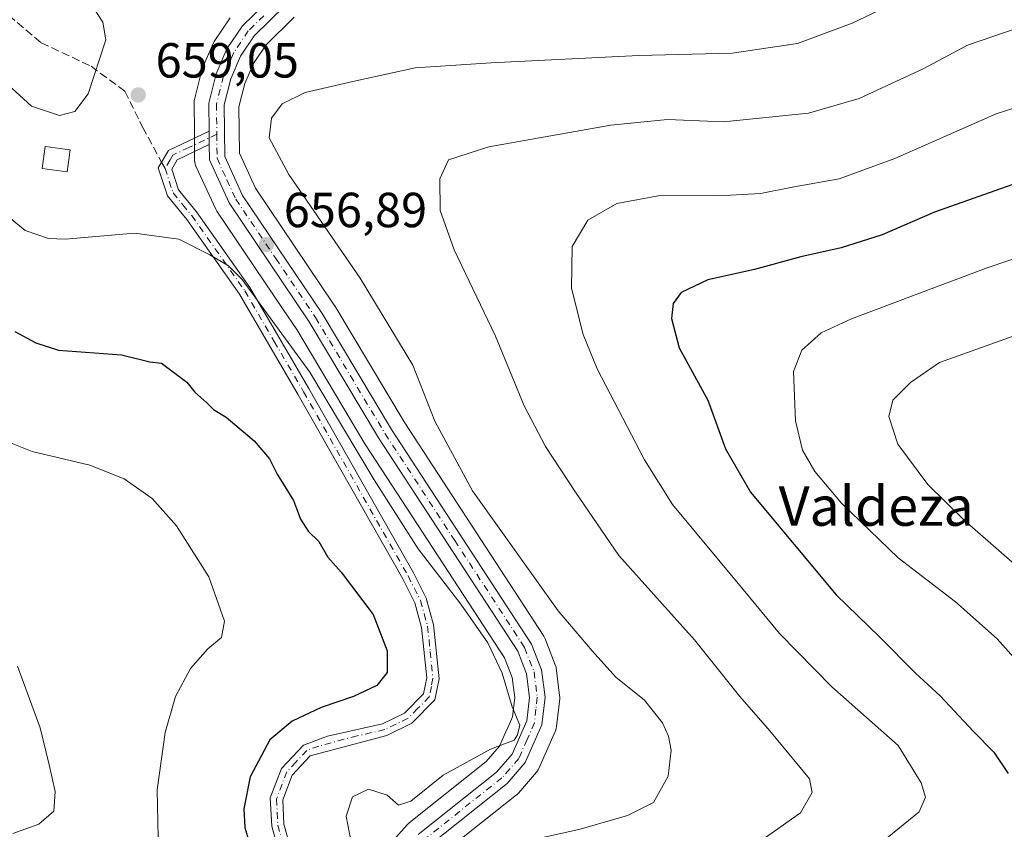
# Model space of a CAD drawing. Units: metres. Extents: x 591470 to 594893, y 4650405 to 4652734.
# Drawn here: x 593852 to 594052, y 4652278 to 4652443 of the extents above; entities that cross this region are included whole.
import ezdxf
from ezdxf.enums import TextEntityAlignment as Align

# ---------------------------------------------------------------- set-up
doc = ezdxf.new("R2010")
doc.units = ezdxf.units.M
doc.header["$MEASUREMENT"] = 0
doc.linetypes.add('DGN Style 3', pattern=[2.307223458686699, 1.648016756204785, -0.6592067024819142])
doc.linetypes.add('DGN Style 4', pattern=[2.6384748266838614, 1.318413404963828, -0.6592067024819142, 0.001648016756204785, -0.6592067024819142])
for name, color, linetype, lineweight in [('Arbolado forestal CxS', 92, 'Continuous', 0), ('Camino Cxs', 7, 'Continuous', 0), ('Camino eje', 30, 'DGN Style 4', 13), ('Carretera de calzada única Cxs', 7, 'Continuous', 13), ('Carretera de calzada única eje', 7, 'DGN Style 4', 0), ('Curva de nivel maestra', 30, 'Continuous', 30), ('Curva de nivel normal', 30, 'Continuous', 0), ('Edificación Cxs', 1, 'Continuous', 13), ('Núcleo urbano CxS', 7, 'Continuous', 0), ('Pastizal CxS', 92, 'Continuous', 0), ('Punto de cota en terreno', 7, 'Continuous', 0), ('Rótulo de punto de cota en terreno', 7, 'Continuous', 0), ('Senda', 7, 'DGN Style 3', 0), ('Senda no paivmentada conexión', 7, 'DGN Style 3', 0), ('Texto cartográfico', 7, 'Continuous', 0)]:
    doc.layers.add(name, color=color, linetype=linetype, lineweight=lineweight)
doc.styles.add('Style-Arial', font='txt')

# ---------------------------------------------------------------- blocks, each defined once
blk = doc.blocks.new('*U6')
at = {"layer": 'Arbolado forestal CxS', "color": 92, "linetype": 'Continuous', "lineweight": 0}
blk.add_polyline3d([(593937.5120000001, 4652272.604699999, 657.0546000000032), (593953.2562999995, 4652285.111099999, 656.4475999999995), (593953.3185999999, 4652285.161900001, 656.4468000000053), (593953.6535999998, 4652285.4911, 656.4382999999943), (593957.3509999998, 4652289.741599999, 656.340200000006), (593957.6681000004, 4652290.190199999, 656.3524999999936), (593957.8165999996, 4652290.482999999, 656.3543999999965), (593961.1964999996, 4652298.173000001, 656.3779000000068), (593961.3466999996, 4652298.5997, 656.400999999998), (593961.4313000003, 4652299.0441, 656.4195999999939), (593962.0613000002, 4652304.634099999, 656.6359999999986), (593962.0800999999, 4652304.970100001, 656.6472000000067), (593962.0554999998, 4652305.354699999, 656.6560000000027), (593961.3353000004, 4652310.924699999, 656.9470000000001), (593961.3146000003, 4652311.061100001, 656.9560999999958), (593961.1683, 4652311.595100001, 656.9845999999961), (593959.1276000004, 4652316.8639, 657.3050999999978), (593958.9282999998, 4652317.280099999, 657.2930999999953), (593958.8426999999, 4652317.4191, 657.2820999999967), (593930.4342999998, 4652360.970899999, 657.7501000000047), (593916.3141000001, 4652384.551300001, 657.7059000000008), (593916.2276999997, 4652384.686899999, 657.718200000003), (593900.1935000002, 4652408.4758, 657.9228000000003), (593896.9238999998, 4652415.571799999, 657.2428000000073), (593896.8335999995, 4652425.036900001, 656.9176000000007), (593898.0114000002, 4652429.7742, 656.6386000000057), (593899.7814999997, 4652433.8508, 656.5728999999993), (593902.2675000001, 4652437.531400001, 655.9826999999932), (593908.0921999998, 4652443.253799999, 655.4327000000048)], dxfattribs=at)
blk = doc.blocks.new('5PATER')
at = {"layer": 'Pastizal CxS', "linetype": 'Continuous', "lineweight": 0}
h = blk.add_hatch(color=51, dxfattribs=at)
edge = h.paths.add_edge_path()
edge.add_ellipse((0, 0), major_axis=(-0.1095731443231308, -0.1110710700762829), ratio=0.9994222409660322, start_angle=0, end_angle=360)

msp = doc.modelspace()

# ---------------------------------------------------------------- linework, layer by layer
at = {"layer": 'Arbolado forestal CxS', "color": 92, "linetype": 'Continuous', "lineweight": 0}
for points in [[(593895.0504999999, 4652443.144099999, 655.3463000000047), (593891.9105000002, 4652438.474300001, 656.4450999999972), (593891.8021, 4652438.3003, 656.5046000000002), (593891.6489000004, 4652437.996300001, 656.5997000000061), (593889.4489000002, 4652432.9363, 657.9357000000019), (593889.3812999995, 4652432.7663, 657.9805999999953), (593889.2890999997, 4652432.465700001, 658.046100000007), (593887.7992000004, 4652426.485500001, 658.3533000000025), (593887.7556999996, 4652426.281099999, 658.3488000000071), (593887.7100999998, 4652425.746900001, 658.3154999999971), (593887.7603000002, 4652420.070499999, 657.7526000000071), (593887.7903000005, 4652417.309699999, 657.4619999999995), (593887.8202999998, 4652414.181299999, 657.293399999995), (593887.8472999996, 4652413.8453, 657.2744999999995), (593887.8539000005, 4652413.761499999, 657.2697999999946), (593887.9458999997, 4652413.350500001, 657.2453999999998), (593888.0944999997, 4652412.956499999, 657.2216000000044), (593892.1146999998, 4652404.216499999, 656.7719999999972), (593892.2421000004, 4652403.970100001, 656.755999999994), (593892.3525, 4652403.7937, 656.745299999995), (593905.8170999996, 4652383.8157, 656.0335999999952), (593908.5774999997, 4652379.720100001, 655.7520999999979), (593922.6661, 4652356.189099999, 655.7710999999981), (593922.7275, 4652356.091499999, 655.7624999999971), (593950.8569, 4652312.9627, 655.1656999999977), (593952.3914999999, 4652309.0145, 655.1634999999952), (593952.9184999998, 4652304.915100001, 654.8337999999932), (593952.4796000002, 4652300.9889, 654.4576999999991), (593951.8459000001, 4652299.547700001, 654.3187999999936), (593950.8041000003, 4652297.179099999, 654.1756000000023), (593949.8481000002, 4652295.0065, 654.5225999999967), (593947.1387, 4652291.8981, 654.7822000000015), (593931.4236000003, 4652279.408700001, 655.8173999999999), (593931.3619999997, 4652279.358300001, 655.8285999999935), (593931.0462999997, 4652279.051700001, 655.8942999999999), (593928.1262999997, 4652275.761499999, 656.3261999999959)], [(593895.0504999999, 4652443.144099999, 655.3463000000047), (593891.9105000002, 4652438.474300001, 656.4450999999972), (593891.8021, 4652438.3003, 656.5046000000002), (593891.6489000004, 4652437.996300001, 656.5997000000061), (593889.4489000002, 4652432.9363, 657.9357000000019), (593889.3812999995, 4652432.7663, 657.9805999999953), (593889.2890999997, 4652432.465700001, 658.046100000007), (593887.7992000004, 4652426.485500001, 658.3533000000025), (593887.7556999996, 4652426.281099999, 658.3488000000071), (593887.7100999998, 4652425.746900001, 658.3154999999971), (593887.7603000002, 4652420.070499999, 657.7526000000071), (593887.7903000005, 4652417.309699999, 657.4619999999995), (593887.8202999998, 4652414.181299999, 657.293399999995), (593887.8472999996, 4652413.8453, 657.2744999999995), (593887.8539000005, 4652413.761499999, 657.2697999999946), (593887.9458999997, 4652413.350500001, 657.2453999999998), (593888.0944999997, 4652412.956499999, 657.2216000000044), (593892.1146999998, 4652404.216499999, 656.7719999999972), (593892.2421000004, 4652403.970100001, 656.755999999994), (593892.3525, 4652403.7937, 656.745299999995), (593905.8170999996, 4652383.8157, 656.0335999999952), (593908.5774999997, 4652379.720100001, 655.7520999999979), (593922.6661, 4652356.189099999, 655.7710999999981), (593922.7275, 4652356.091499999, 655.7624999999971), (593950.8569, 4652312.9627, 655.1656999999977), (593952.3914999999, 4652309.0145, 655.1634999999952), (593952.9184999998, 4652304.915100001, 654.8337999999932), (593952.4796000002, 4652300.9889, 654.4576999999991), (593951.8459000001, 4652299.547700001, 654.3187999999936), (593950.8041000003, 4652297.179099999, 654.1756000000023), (593949.8481000002, 4652295.0065, 654.5225999999967), (593947.1387, 4652291.8981, 654.7822000000015), (593931.4236000003, 4652279.408700001, 655.8173999999999), (593931.3619999997, 4652279.358300001, 655.8285999999935), (593931.0462999997, 4652279.051700001, 655.8942999999999), (593928.1262999997, 4652275.761499999, 656.3261999999959)], [(593908.0921999998, 4652443.253799999, 655.4327000000048), (593902.2675000001, 4652437.531400001, 655.9826999999932), (593899.7814999997, 4652433.8508, 656.5728999999993), (593898.0114000002, 4652429.7742, 656.6386000000057), (593896.8335999995, 4652425.036900001, 656.9176000000007), (593896.9238999998, 4652415.571799999, 657.2428000000073), (593900.1935000002, 4652408.4758, 657.9228000000003), (593916.2276999997, 4652384.686899999, 657.718200000003), (593916.3141000001, 4652384.551300001, 657.7059000000008), (593930.4342999998, 4652360.970899999, 657.7501000000047), (593958.8426999999, 4652317.4191, 657.2820999999967), (593958.9282999998, 4652317.280099999, 657.2930999999953), (593959.1276000004, 4652316.8639, 657.3050999999978), (593961.1683, 4652311.595100001, 656.9845999999961), (593961.3146000003, 4652311.061100001, 656.9560999999958), (593961.3353000004, 4652310.924699999, 656.9470000000001), (593962.0554999998, 4652305.354699999, 656.6560000000027), (593962.0800999999, 4652304.970100001, 656.6472000000067), (593962.0613000002, 4652304.634099999, 656.6359999999986), (593961.4313000003, 4652299.0441, 656.4195999999939), (593961.3466999996, 4652298.5997, 656.400999999998), (593961.1964999996, 4652298.173000001, 656.3779000000068), (593957.8165999996, 4652290.482999999, 656.3543999999965), (593957.6681000004, 4652290.190199999, 656.3524999999936), (593957.3509999998, 4652289.741599999, 656.340200000006), (593953.6535999998, 4652285.4911, 656.4382999999943), (593953.3185999999, 4652285.161900001, 656.4468000000053), (593953.2562999995, 4652285.111099999, 656.4475999999995), (593937.5120000001, 4652272.604699999, 657.0546000000032)]]:
    msp.add_polyline3d(points, dxfattribs=at)
at = {"layer": 'Camino Cxs', "color": 7, "linetype": 'Continuous', "lineweight": 0, "extrusion": (0.8779805839701651, 0.0107540480277122, 0.4785754325312006), "elevation": 571771.3998159377, "flags": 128}
msp.add_lwpolyline([(4644794.581137846, -310893.1216267948), (4644795.956175562, -310893.1327879357), (4644797.341292137, -310893.1306240411)], dxfattribs=at)
at = {"layer": 'Camino Cxs', "color": 7, "linetype": 'Continuous', "lineweight": 0}
for points in [[(593905.0701000001, 4652273.110099999, 653.4383999999991), (593903.4901000002, 4652278.770099999, 653.7715999999928), (593903.2100999998, 4652284.5101, 652.8592999999964), (593905.4700999996, 4652290.5101, 652.7574000000022), (593909.9401000004, 4652295.200099999, 652.9241000000038), (593914.8701, 4652297.050100001, 652.6855000000069), (593926.0601000005, 4652299.5801, 655.8827000000019), (593930.5000999998, 4652301.7401, 654.9296000000032), (593934.3800999997, 4652305.670100001, 653.6062999999995), (593935.0301000001, 4652308.9001, 653.3592999999964), (593933.9801000003, 4652319.140100001, 653.0767999999953), (593932.6001000004, 4652324.190099999, 652.8122000000003), (593930.1300999997, 4652329.020099999, 653.1290000000008), (593908.8901000004, 4652366.470100001, 654.382500000007), (593896.9700999996, 4652386.9101, 655.0601000000024), (593886.2600999996, 4652402.100099999, 656.8797999999952), (593882.3300999999, 4652406.9001, 656.8902999999991), (593880.4301000005, 4652412.640100001, 657.3951999999991), (593882.4801000003, 4652416.1501, 657.553700000004), (593890.7651000004, 4652420.095100001, 657.1376000000018), (593890.7830999997, 4652418.710100001, 657.1356999999989), (593890.7947000006, 4652417.335100001, 657.1454999999987), (593884.2701000003, 4652414.2601, 657.5192999999999), (593883.1601, 4652412.350099999, 657.373900000006), (593884.5601000005, 4652408.130100001, 657.7801999999938), (593888.1901000004, 4652403.690099999, 657.7109999999957), (593899.0701000001, 4652388.2601, 655.7706999999937), (593911.0601000005, 4652367.720100001, 655.2139000000025), (593932.3000999996, 4652330.270099999, 653.5529999999999), (593934.9401000004, 4652325.100099999, 653.7067999999999), (593936.4301000005, 4652319.670100001, 653.1046999999963), (593937.5401, 4652308.710100001, 652.5037000000011), (593936.6901000004, 4652304.440099999, 652.7416999999987), (593931.9700999996, 4652299.6801, 654.219299999997), (593926.8901000004, 4652297.210100001, 655.7133999999933), (593911.3501000004, 4652293.0701, 652.3251000000018), (593907.6300999997, 4652289.1601, 652.7541999999958), (593905.7401000002, 4652284.120100001, 653.5381999999954), (593905.9801000003, 4652279.170100001, 654.6321000000025), (593907.4401000004, 4652273.9001, 653.8035999999993)], [(593905.0701000001, 4652273.110099999, 653.4383999999991), (593903.4901000002, 4652278.770099999, 653.7715999999928), (593903.2100999998, 4652284.5101, 652.8592999999964), (593905.4700999996, 4652290.5101, 652.7574000000022), (593909.9401000004, 4652295.200099999, 652.9241000000038), (593914.8701, 4652297.050100001, 652.6855000000069), (593926.0601000005, 4652299.5801, 655.8827000000019), (593930.5000999998, 4652301.7401, 654.9296000000032), (593934.3800999997, 4652305.670100001, 653.6062999999995), (593935.0301000001, 4652308.9001, 653.3592999999964), (593933.9801000003, 4652319.140100001, 653.0767999999953), (593932.6001000004, 4652324.190099999, 652.8122000000003), (593930.1300999997, 4652329.020099999, 653.1290000000008), (593908.8901000004, 4652366.470100001, 654.382500000007), (593896.9700999996, 4652386.9101, 655.0601000000024), (593886.2600999996, 4652402.100099999, 656.8797999999952), (593882.3300999999, 4652406.9001, 656.8902999999991), (593880.4301000005, 4652412.640100001, 657.3951999999991), (593882.4801000003, 4652416.1501, 657.553700000004), (593890.7651000004, 4652420.095100001, 657.1376000000018)], [(593890.7945999998, 4652417.335100001, 657.1454999999987), (593884.2701000003, 4652414.2601, 657.5192999999999), (593883.1601, 4652412.350099999, 657.373900000006), (593884.5601000005, 4652408.130100001, 657.7801999999938), (593888.1901000004, 4652403.690099999, 657.7109999999957), (593899.0701000001, 4652388.2601, 655.7706999999937), (593911.0601000005, 4652367.720100001, 655.2139000000025), (593932.3000999996, 4652330.270099999, 653.5529999999999), (593934.9401000004, 4652325.100099999, 653.7067999999999), (593936.4301000005, 4652319.670100001, 653.1046999999963), (593937.5401, 4652308.710100001, 652.5037000000011), (593936.6901000004, 4652304.440099999, 652.7416999999987), (593931.9700999996, 4652299.6801, 654.219299999997), (593926.8901000004, 4652297.210100001, 655.7133999999933), (593911.3501000004, 4652293.0701, 652.3251000000018), (593907.6300999997, 4652289.1601, 652.7541999999958), (593905.7401000002, 4652284.120100001, 653.5381999999954), (593905.9801000003, 4652279.170100001, 654.6321000000025), (593907.4401000004, 4652273.9001, 653.8035999999993)]]:
    msp.add_polyline3d(points, dxfattribs=at)
at = {"layer": 'Camino eje', "color": 30, "linetype": 'DGN Style 4', "lineweight": 13}
for points in [[(593892.3293000003, 4652419.4439, 657.0506000000023), (593886.6401000004, 4652416.7401, 657.3916999999929), (593883.3750999998, 4652415.2051, 657.499800000005), (593882.8201000001, 4652414.2501, 657.434699999998), (593881.7950999998, 4652412.495100001, 657.3221000000049)], [(593881.7950999998, 4652412.495100001, 657.3221000000049), (593883.4451000001, 4652407.515100001, 657.3453000000009), (593885.4101, 4652405.1151, 657.5252999999939), (593887.2251000004, 4652402.895099999, 657.2425999999978), (593898.0201000003, 4652387.585100001, 655.3754000000044), (593904.0151000004, 4652377.315099999, 655.0265999999974), (593909.9751000004, 4652367.095100001, 654.7290999999968), (593931.2150999998, 4652329.645099999, 653.2948999999935), (593933.7701000003, 4652324.645099999, 653.2265000000043), (593934.5151000004, 4652321.9301, 653.1693999999989), (593935.2050999999, 4652319.405099999, 653.0675000000047), (593935.7301000003, 4652314.2851, 652.8947999999946), (593936.2851, 4652308.8051, 652.9256000000023), (593935.9600999998, 4652307.190099999, 653.0877000000038), (593935.5351, 4652305.0551, 653.1656999999977), (593933.1750999996, 4652302.675100001, 653.8427999999985), (593931.2351000002, 4652300.710100001, 654.5556999999973), (593926.4751000004, 4652298.395099999, 655.5767999999953), (593920.8800999997, 4652297.130100001, 653.7372000000032), (593913.1101000002, 4652295.0601, 652.485400000005), (593910.6451000003, 4652294.1351, 652.574099999998), (593908.4101, 4652291.790100001, 652.4565000000002), (593906.5500999996, 4652289.835100001, 652.6901999999973), (593905.6051000003, 4652287.315099999, 652.7097000000067), (593904.4751000004, 4652284.315099999, 653.1906000000017), (593904.7351000002, 4652278.970100001, 654.2070999999996), (593905.5251000002, 4652276.140100001, 654.347099999999)]]:
    msp.add_polyline3d(points, dxfattribs=at)
at = {"layer": 'Carretera de calzada única Cxs', "color": 7, "linetype": 'Continuous', "lineweight": 13, "extrusion": (0.8779805839701651, 0.0107540480277122, 0.4785754325312006), "elevation": 571771.3998159377, "flags": 128}
msp.add_lwpolyline([(4644794.581137846, -310893.1216267948), (4644795.956175562, -310893.1327879357), (4644797.341292137, -310893.1306240411)], dxfattribs=at)
at = {"layer": 'Carretera de calzada única Cxs', "color": 7, "linetype": 'Continuous', "lineweight": 13}
for points in [[(593890.7651000004, 4652420.095100001, 657.1376000000018), (593890.7100999998, 4652425.7601, 657.1506999999983), (593892.2001, 4652431.7401, 656.6477000000014), (593894.4001000002, 4652436.800100001, 656.232799999998), (593897.5401, 4652441.470100001, 657.5192999999999), (593904.2801000001, 4652448.0801, 658.5334000000003), (593909.0100999996, 4652451.0601, 655.4829999999929), (593916.5900999998, 4652454.300100001, 654.2752999999939), (593930.5401, 4652457.350099999, 654.2624000000069), (593958.0800999999, 4652458.2501, 653.623900000006), (593970.6101000002, 4652459.690099999, 650.9817000000039), (593972.0800999999, 4652460.290100001, 650.5837000000029), (593973.5201000003, 4652461.2401, 650.3644999999962), (593974.7500999998, 4652462.440099999, 650.2375000000029), (593975.3701, 4652463.3301, 650.1451999999991)], [(593933.2901, 4652277.0601, 656.733699999997), (593949.2200999996, 4652289.720100001, 656.2461000000039), (593952.4101, 4652293.380100001, 656.1705999999976), (593955.4101, 4652300.200099999, 657.0782999999938), (593955.9401000004, 4652304.940099999, 657.8816999999982), (593955.3201000001, 4652309.7601, 658.2021999999997), (593953.5401, 4652314.340100001, 658.0813000000053), (593925.2401000002, 4652357.7301, 656.8874999999971), (593911.1101000002, 4652381.3301, 657.1640000000043), (593894.8400999998, 4652405.470100001, 657.7792000000045), (593890.8201000001, 4652414.210100001, 657.3497000000061), (593890.7947000006, 4652417.335100001, 657.1454999999987), (593890.7830999997, 4652418.710100001, 657.1356999999989), (593890.7651000004, 4652420.095100001, 657.1376000000018), (593890.7100999998, 4652425.7601, 657.1506999999983), (593892.2001, 4652431.7401, 656.6477000000014), (593894.4001000002, 4652436.800100001, 656.232799999998), (593897.5401, 4652441.470100001, 657.5192999999999), (593904.2801000001, 4652448.0801, 658.5334000000003)], [(593906.2200999996, 4652445.620100001, 656.818299999999), (593899.9501, 4652439.460100001, 657.0880000000034), (593897.1401000004, 4652435.300100001, 656.3024000000005), (593895.1601, 4652430.7401, 656.7661999999982), (593893.8300999999, 4652425.390100001, 657.1033000000025), (593893.9301000005, 4652414.9001, 657.3888000000006), (593897.5701000001, 4652407.0001, 657.2099000000017), (593913.7401000002, 4652383.0101, 657.2991000000038), (593927.8901000004, 4652359.380100001, 657.0739999999934), (593956.3300999999, 4652315.780099999, 657.1882999999943), (593958.3601000002, 4652310.540100001, 657.1704999999929), (593959.0800999999, 4652304.970100001, 657.1794999999984), (593958.4501, 4652299.380100001, 656.7439000000013), (593955.0701000001, 4652291.690099999, 656.5859999999957), (593951.3901000004, 4652287.460100001, 656.4728999999934), (593935.4401000004, 4652274.790100001, 657.2070999999996)], [(593906.2200999996, 4652445.620100001, 656.818299999999), (593899.9501, 4652439.460100001, 657.0880000000034), (593897.1401000004, 4652435.300100001, 656.3024000000005), (593895.1601, 4652430.7401, 656.7661999999982), (593893.8300999999, 4652425.390100001, 657.1033000000025), (593893.9301000005, 4652414.9001, 657.3888000000006), (593897.5701000001, 4652407.0001, 657.2099000000017), (593913.7401000002, 4652383.0101, 657.2991000000038), (593927.8901000004, 4652359.380100001, 657.0739999999934), (593956.3300999999, 4652315.780099999, 657.1882999999943), (593958.3601000002, 4652310.540100001, 657.1704999999929), (593959.0800999999, 4652304.970100001, 657.1794999999984), (593958.4501, 4652299.380100001, 656.7439000000013), (593955.0701000001, 4652291.690099999, 656.5859999999957), (593951.3901000004, 4652287.460100001, 656.4728999999934), (593935.4401000004, 4652274.790100001, 657.2070999999996)], [(593933.2901, 4652277.0601, 656.733699999997), (593949.2200999996, 4652289.720100001, 656.2461000000039), (593952.4101, 4652293.380100001, 656.1705999999976), (593955.4101, 4652300.200099999, 657.0782999999938), (593955.9401000004, 4652304.940099999, 657.8816999999982), (593955.3201000001, 4652309.7601, 658.2021999999997), (593953.5401, 4652314.340100001, 658.0813000000053), (593925.2401000002, 4652357.7301, 656.8874999999971), (593911.1101000002, 4652381.3301, 657.1640000000043), (593894.8400999998, 4652405.470100001, 657.7792000000045), (593890.8201000001, 4652414.210100001, 657.3497000000061), (593890.7945999998, 4652417.335100001, 657.1454999999987)]]:
    msp.add_polyline3d(points, dxfattribs=at)
at = {"layer": 'Carretera de calzada única eje', "color": 7, "linetype": 'DGN Style 4', "lineweight": 0}
for points in [[(593901.8800999997, 4652443.540100001, 658.2654999999941), (593898.7401000002, 4652440.460100001, 657.2299999999959), (593895.7701000003, 4652436.050100001, 656.2507999999943), (593893.6801000005, 4652431.2401, 656.6342000000004), (593893.0100999996, 4652428.5701, 656.7284999999974), (593892.2701000003, 4652425.5701, 656.8573999999935), (593892.3293000003, 4652419.4439, 657.0506000000023)], [(593892.3293000003, 4652419.4439, 657.0506000000023), (593892.3800999997, 4652414.550100001, 657.1689000000042), (593894.3800999997, 4652410.1801, 657.562699999995), (593896.2001, 4652406.2301, 657.4566000000051), (593904.3400999998, 4652394.1601, 657.3962999999932), (593912.4200999998, 4652382.170100001, 657.0234000000055), (593919.5000999998, 4652370.350099999, 657.4566999999952), (593926.5601000005, 4652358.550100001, 656.8898000000045), (593940.7200999996, 4652336.860099999, 656.9945000000008), (593954.9301000005, 4652315.0601, 657.5592000000033), (593956.8400999998, 4652310.1501, 657.4210000000021), (593957.5100999996, 4652304.960100001, 657.2124999999943), (593957.2401000002, 4652302.5801, 657.1618000000017), (593956.9301000005, 4652299.790100001, 656.8024000000005), (593955.4301000005, 4652296.380100001, 656.3233999999939), (593953.7401000002, 4652292.530099999, 656.3328000000038), (593951.9001000002, 4652290.420100001, 656.297900000005), (593950.3101000005, 4652288.590100001, 656.3717999999935), (593934.3601000002, 4652275.920100001, 656.8953000000038)]]:
    msp.add_polyline3d(points, dxfattribs=at)
at = {"layer": 'Curva de nivel maestra', "color": 30, "linetype": 'Continuous', "lineweight": 30, "flags": 128}
for points, elevation in [([(594055.1399999997, 4652409.5601), (594038.3099999996, 4652403.600099999), (594027.6399999997, 4652398.9901), (594019.3099999996, 4652396.350099999), (594011.0800000001, 4652394.5001), (594001.7000000002, 4652391.950099999), (593992.2100000001, 4652389.8301), (593986.79, 4652387.280099999), (593985.1299999999, 4652385.020099999), (593984.7699999996, 4652382.0001), (593986.3700000001, 4652375.9901), (593992.1900000004, 4652365.360099999), (593995.7599999999, 4652355.5001), (594000.8700000001, 4652346.670100001), (594018.3099999996, 4652325.800100001), (594027.1100000005, 4652317.2601), (594034.4000000004, 4652309.890100001), (594039.4199999999, 4652305.2401), (594046.2000000002, 4652298.020099999), (594050.3600000005, 4652293.840100001), (594053.29, 4652289.440099999)], 675), ([(593851.2699999996, 4652379.340100001), (593855.54, 4652377.0001), (593860.1500000004, 4652375.520099999), (593872.9299999997, 4652374.620100001), (593878.7400000002, 4652373.200099999), (593881.0599999996, 4652372.9001), (593886.2100000001, 4652369.040100001), (593887.8600000005, 4652367.030099999), (593890.3200000003, 4652364.8101), (593891.6600000003, 4652363.460100001), (593894.2400000002, 4652361.950099999), (593899.9600000001, 4652357.090100001), (593903.0599999996, 4652353.460100001), (593904.6100000005, 4652350.360099999), (593907.9000000004, 4652344.950099999), (593909.3600000005, 4652341.1801), (593910.8899999997, 4652338.7301), (593913.0800000001, 4652336.6501), (593914.9299999997, 4652333.440099999), (593917.6100000005, 4652330.4301), (593924.1600000003, 4652321.780099999), (593926.9800000006, 4652314.4101), (593926.9800000006, 4652309.9801), (593924.8600000005, 4652307.380100001), (593920.1600000003, 4652305.1601), (593913.5199999996, 4652302.890100001), (593907.6299999999, 4652300.0801), (593903.1200000001, 4652296.290100001), (593899.0999999996, 4652288.800100001), (593897.8499999996, 4652282.270099999), (593898.0199999996, 4652278.5101), (593901.5499999998, 4652266.440099999)], 650)]:
    msp.add_lwpolyline(points, dxfattribs=dict(at, elevation=elevation))
at = {"layer": 'Curva de nivel normal', "color": 30, "linetype": 'Continuous', "lineweight": 0, "flags": 128}
for points, elevation in [([(593849.0700000003, 4652430.2301), (593854.6600000003, 4652425.1601), (593860.3600000005, 4652423.2601), (593863.4600000001, 4652424.040100001), (593866.1799999997, 4652427.640100001), (593869.7300000006, 4652438.6501), (593869.1699999999, 4652442.200099999), (593866.1299999999, 4652446.970100001), (593862.8799999999, 4652450.050100001), (593855.8399999999, 4652455.020099999), (593846.0300000003, 4652462.1801)], 660), ([(593956.8200000003, 4652276.030099999), (593966.25, 4652278.130100001), (593975.8600000005, 4652280.920100001), (593981.1200000001, 4652283.600099999), (593984.1399999997, 4652288.940099999), (593984.7199999997, 4652294.210100001), (593984.2100000001, 4652297.030099999), (593983, 4652299.7601), (593979.3399999999, 4652304.380100001), (593973.4900000002, 4652309.040100001), (593968.6699999999, 4652314.380100001), (593961.7699999996, 4652322.520099999), (593944.2999999998, 4652346.960100001), (593936.6699999999, 4652361.110099999), (593932.1900000004, 4652372.5001), (593921.4800000006, 4652390.1801), (593906.9699999997, 4652411.290100001), (593903.0099999999, 4652418.720100001), (593903.4199999999, 4652422.690099999), (593905.6100000005, 4652425.640100001), (593910.3099999996, 4652427.9101), (593919.9800000006, 4652430.170100001), (593932.6399999997, 4652432.970100001), (593948.1100000005, 4652433.970100001), (593978.1699999999, 4652435.470100001), (593997.1100000005, 4652435.940099999), (594010.4500000002, 4652437.880100001), (594021.5499999998, 4652442.020099999), (594036.79, 4652449.350099999)], 660), ([(594003.4600000001, 4652276.130100001), (594011.0599999996, 4652281.4801), (594013.3899999997, 4652285.640100001), (594012.9000000004, 4652288.380100001), (594004.8300000001, 4652298.140100001), (593998.6900000004, 4652305.1501), (593989.4600000001, 4652316.6601), (593974.0899999999, 4652333.8101), (593965.2999999998, 4652346.6801), (593959.1500000004, 4652355.970100001), (593954.8300000001, 4652364.200099999), (593949, 4652378.370100001), (593940.5800000001, 4652395.950099999), (593937.7699999996, 4652403.9301), (593937.6900000004, 4652410.4101), (593939.4800000006, 4652414.220100001), (593947.6399999997, 4652416.870100001), (593972.4800000006, 4652421.3101), (593984, 4652422.440099999), (593995.4100000003, 4652421.950099999), (594012.6699999999, 4652423.7401), (594022.9800000006, 4652426.7401), (594035.9800000006, 4652432.720100001), (594044.9800000006, 4652437.5601), (594055.3099999996, 4652441.0701)], 665), ([(594066.6299999999, 4652428.6501), (594050.8600000005, 4652423.620100001), (594030.2000000002, 4652414.5001), (594018.9299999997, 4652410.4101), (594009.7800000003, 4652408.780099999), (594002.9299999997, 4652407.380100001), (593994.3600000005, 4652406.920100001), (593982.5199999996, 4652407.0101), (593973.7000000002, 4652405.340100001), (593967.7800000003, 4652401.960100001), (593964.6100000005, 4652396.6501), (593964.4600000001, 4652388.120100001), (593966.8600000005, 4652378.7401), (593969.7000000002, 4652371.7601), (593979.3200000003, 4652353.2501), (593985.0199999996, 4652344.1801), (593999.4000000004, 4652326.860099999), (594006.75, 4652317.940099999), (594017.4000000004, 4652307.0701), (594030.8700000001, 4652295.130100001), (594035.5999999996, 4652287.5601), (594036.4400000004, 4652284.6501), (594035.1799999997, 4652281.6501), (594027.5800000001, 4652275.520099999)], 670), ([(593920, 4652273.7501), (593918.6299999999, 4652280.800100001), (593919.9500000002, 4652284.7401), (593923.1799999997, 4652286.270099999), (593927, 4652285.0601), (593929.2800000003, 4652283.0601), (593931.7999999998, 4652283.840100001), (593938.3399999999, 4652289.100099999), (593948, 4652294.4101), (593952.7800000003, 4652296.270099999), (593953.4600000001, 4652297.300100001), (593953.9500000002, 4652299.3101), (593952.4000000004, 4652303.050100001), (593950.3600000005, 4652309.840100001), (593947.4400000004, 4652316.020099999), (593941.9500000002, 4652323.890100001), (593933.25, 4652335.130100001), (593924.3099999996, 4652349.190099999), (593911.2599999999, 4652371.0801), (593897.5199999996, 4652389.9001), (593894.7000000002, 4652392.710100001), (593890.9199999999, 4652394.940099999), (593884.5999999996, 4652398.120100001), (593875.5800000001, 4652399.3201), (593861.4900000002, 4652398.130100001), (593858.0800000001, 4652398.2501), (593853.3399999999, 4652399.840100001), (593846.3899999997, 4652405.5601)], 655), ([(594063.3700000001, 4652303.020099999), (594051, 4652316.860099999), (594042.5499999998, 4652324.370100001), (594030.8700000001, 4652333.350099999), (594019.3600000005, 4652344.460100001), (594013.9199999999, 4652350.9001), (594011.4600000001, 4652355.2301), (594010.04, 4652361.190099999), (594009.6299999999, 4652371.200099999), (594011.29, 4652375.520099999), (594015.2400000002, 4652379.0801), (594021.3799999999, 4652381.9101), (594034.3300000001, 4652386.7601), (594048.9800000006, 4652392.290100001), (594074.6399999997, 4652400.960100001)], 680), ([(594071.75, 4652384.600099999), (594039.3099999996, 4652373.040100001), (594033.4199999999, 4652368.970100001), (594029.8099999996, 4652365.370100001), (594029, 4652362.0601), (594030.8099999996, 4652356.420100001), (594036.9000000004, 4652348.210100001), (594044.3700000001, 4652340.920100001), (594059.4500000002, 4652327.7601)], 685), ([(593848.6799999997, 4652357.380100001), (593854.7599999999, 4652354.950099999), (593866.5199999996, 4652352.1801), (593873.5, 4652349.390100001), (593879.1600000003, 4652345.4001), (593884.1399999997, 4652339.840100001), (593890.7000000002, 4652329.460100001), (593893.9000000004, 4652320.460100001), (593893.2699999996, 4652317.130100001), (593890.5300000003, 4652314.800100001), (593886.9900000002, 4652310.800100001), (593883.9000000004, 4652305.130100001), (593881.8499999996, 4652297.800100001), (593880.2199999997, 4652286.130100001), (593880.3899999997, 4652276.4101)], 645), ([(593851.7999999998, 4652311.2601), (593856.4199999999, 4652298.780099999), (593858.2599999999, 4652291.210100001), (593859.4299999997, 4652285.790100001), (593859.1600000003, 4652281.800100001), (593856.1299999999, 4652279.200099999), (593850.8200000003, 4652277.290100001)], 640)]:
    msp.add_lwpolyline(points, dxfattribs=dict(at, elevation=elevation))
at = {"layer": 'Edificación Cxs', "color": 1, "linetype": 'Continuous', "lineweight": 13}
msp.add_polyline3d([(593862.5201000003, 4652416.2601, 660.562699999995), (593861.9200999998, 4652411.800100001, 659.6039000000019), (593856.8000999996, 4652412.4801, 660.5604000000021), (593857.3901000004, 4652416.940099999, 662.0400999999983), (593862.5201000003, 4652416.2601, 660.562699999995)], dxfattribs=at)
msp.add_3dface([(593862.5201000003, 4652416.2601, 662.0400999999983), (593861.9200999998, 4652411.800100001, 662.0400999999983), (593856.8000999996, 4652412.4801, 662.0400999999983), (593857.3901000004, 4652416.940099999, 662.0400999999983)], dxfattribs=at)
at = {"layer": 'Núcleo urbano CxS', "color": 7, "linetype": 'Continuous', "lineweight": 0}
for points in [[(593928.1262999997, 4652275.761499999, 656.3261999999959), (593931.0462999997, 4652279.051700001, 655.8942999999999), (593931.3619999997, 4652279.358300001, 655.8285999999935), (593931.4236000003, 4652279.408700001, 655.8173999999999), (593947.1387, 4652291.8981, 654.7822000000015), (593949.8481000002, 4652295.0065, 654.5225999999967), (593950.8041000003, 4652297.179099999, 654.1756000000023), (593951.8459000001, 4652299.547700001, 654.3187999999936), (593952.4796000002, 4652300.9889, 654.4576999999991), (593952.9184999998, 4652304.915100001, 654.8337999999932), (593952.3914999999, 4652309.0145, 655.1634999999952), (593950.8569, 4652312.9627, 655.1656999999977), (593922.7275, 4652356.091499999, 655.7624999999971), (593922.6661, 4652356.189099999, 655.7710999999981), (593908.5774999997, 4652379.720100001, 655.7520999999979), (593905.8170999996, 4652383.8157, 656.0335999999952), (593892.3525, 4652403.7937, 656.745299999995), (593892.2421000004, 4652403.970100001, 656.755999999994), (593892.1146999998, 4652404.216499999, 656.7719999999972), (593888.0944999997, 4652412.956499999, 657.2216000000044), (593887.9458999997, 4652413.350500001, 657.2453999999998), (593887.8539000005, 4652413.761499999, 657.2697999999946), (593887.8472999996, 4652413.8453, 657.2744999999995), (593887.8202999998, 4652414.181299999, 657.293399999995), (593887.7903000005, 4652417.309699999, 657.4619999999995), (593887.7603000002, 4652420.070499999, 657.7526000000071), (593887.7100999998, 4652425.746900001, 658.3154999999971), (593887.7556999996, 4652426.281099999, 658.3488000000071), (593887.7992000004, 4652426.485500001, 658.3533000000025), (593889.2890999997, 4652432.465700001, 658.046100000007), (593889.3812999995, 4652432.7663, 657.9805999999953), (593889.4489000002, 4652432.9363, 657.9357000000019), (593891.6489000004, 4652437.996300001, 656.5997000000061), (593891.8021, 4652438.3003, 656.5046000000002), (593891.9105000002, 4652438.474300001, 656.4450999999972), (593895.0504999999, 4652443.144099999, 655.3463000000047)], [(593895.0504999999, 4652443.144099999, 655.3463000000047), (593891.9105000002, 4652438.474300001, 656.4450999999972), (593891.8021, 4652438.3003, 656.5046000000002), (593891.6489000004, 4652437.996300001, 656.5997000000061), (593889.4489000002, 4652432.9363, 657.9357000000019), (593889.3812999995, 4652432.7663, 657.9805999999953), (593889.2890999997, 4652432.465700001, 658.046100000007), (593887.7992000004, 4652426.485500001, 658.3533000000025), (593887.7556999996, 4652426.281099999, 658.3488000000071), (593887.7100999998, 4652425.746900001, 658.3154999999971), (593887.7603000002, 4652420.070499999, 657.7526000000071), (593887.7903000005, 4652417.309699999, 657.4619999999995), (593887.8202999998, 4652414.181299999, 657.293399999995), (593887.8472999996, 4652413.8453, 657.2744999999995), (593887.8539000005, 4652413.761499999, 657.2697999999946), (593887.9458999997, 4652413.350500001, 657.2453999999998), (593888.0944999997, 4652412.956499999, 657.2216000000044), (593892.1146999998, 4652404.216499999, 656.7719999999972), (593892.2421000004, 4652403.970100001, 656.755999999994), (593892.3525, 4652403.7937, 656.745299999995), (593905.8170999996, 4652383.8157, 656.0335999999952), (593908.5774999997, 4652379.720100001, 655.7520999999979), (593922.6661, 4652356.189099999, 655.7710999999981), (593922.7275, 4652356.091499999, 655.7624999999971), (593950.8569, 4652312.9627, 655.1656999999977), (593952.3914999999, 4652309.0145, 655.1634999999952), (593952.9184999998, 4652304.915100001, 654.8337999999932), (593952.4796000002, 4652300.9889, 654.4576999999991), (593951.8459000001, 4652299.547700001, 654.3187999999936), (593950.8041000003, 4652297.179099999, 654.1756000000023), (593949.8481000002, 4652295.0065, 654.5225999999967), (593947.1387, 4652291.8981, 654.7822000000015), (593931.4236000003, 4652279.408700001, 655.8173999999999), (593931.3619999997, 4652279.358300001, 655.8285999999935), (593931.0462999997, 4652279.051700001, 655.8942999999999), (593928.1262999997, 4652275.761499999, 656.3261999999959)], [(593908.0921999998, 4652443.253799999, 655.4327000000048), (593902.2675000001, 4652437.531400001, 655.9826999999932), (593899.7814999997, 4652433.8508, 656.5728999999993), (593898.0114000002, 4652429.7742, 656.6386000000057), (593896.8335999995, 4652425.036900001, 656.9176000000007), (593896.9238999998, 4652415.571799999, 657.2428000000073), (593900.1935000002, 4652408.4758, 657.9228000000003), (593916.2276999997, 4652384.686899999, 657.718200000003), (593916.3141000001, 4652384.551300001, 657.7059000000008), (593930.4342999998, 4652360.970899999, 657.7501000000047), (593958.8426999999, 4652317.4191, 657.2820999999967), (593958.9282999998, 4652317.280099999, 657.2930999999953), (593959.1276000004, 4652316.8639, 657.3050999999978), (593961.1683, 4652311.595100001, 656.9845999999961), (593961.3146000003, 4652311.061100001, 656.9560999999958), (593961.3353000004, 4652310.924699999, 656.9470000000001), (593962.0554999998, 4652305.354699999, 656.6560000000027), (593962.0800999999, 4652304.970100001, 656.6472000000067), (593962.0613000002, 4652304.634099999, 656.6359999999986), (593961.4313000003, 4652299.0441, 656.4195999999939), (593961.3466999996, 4652298.5997, 656.400999999998), (593961.1964999996, 4652298.173000001, 656.3779000000068), (593957.8165999996, 4652290.482999999, 656.3543999999965), (593957.6681000004, 4652290.190199999, 656.3524999999936), (593957.3509999998, 4652289.741599999, 656.340200000006), (593953.6535999998, 4652285.4911, 656.4382999999943), (593953.3185999999, 4652285.161900001, 656.4468000000053), (593953.2562999995, 4652285.111099999, 656.4475999999995), (593937.5120000001, 4652272.604699999, 657.0546000000032)], [(593908.0921999998, 4652443.253799999, 655.4327000000048), (593902.2675000001, 4652437.531400001, 655.9826999999932), (593899.7814999997, 4652433.8508, 656.5728999999993), (593898.0114000002, 4652429.7742, 656.6386000000057), (593896.8335999995, 4652425.036900001, 656.9176000000007), (593896.9238999998, 4652415.571799999, 657.2428000000073), (593900.1935000002, 4652408.4758, 657.9228000000003), (593916.2276999997, 4652384.686899999, 657.718200000003), (593916.3141000001, 4652384.551300001, 657.7059000000008), (593930.4342999998, 4652360.970899999, 657.7501000000047), (593958.8426999999, 4652317.4191, 657.2820999999967), (593958.9282999998, 4652317.280099999, 657.2930999999953), (593959.1276000004, 4652316.8639, 657.3050999999978), (593961.1683, 4652311.595100001, 656.9845999999961), (593961.3146000003, 4652311.061100001, 656.9560999999958), (593961.3353000004, 4652310.924699999, 656.9470000000001), (593962.0554999998, 4652305.354699999, 656.6560000000027), (593962.0800999999, 4652304.970100001, 656.6472000000067), (593962.0613000002, 4652304.634099999, 656.6359999999986), (593961.4313000003, 4652299.0441, 656.4195999999939), (593961.3466999996, 4652298.5997, 656.400999999998), (593961.1964999996, 4652298.173000001, 656.3779000000068), (593957.8165999996, 4652290.482999999, 656.3543999999965), (593957.6681000004, 4652290.190199999, 656.3524999999936), (593957.3509999998, 4652289.741599999, 656.340200000006), (593953.6535999998, 4652285.4911, 656.4382999999943), (593953.3185999999, 4652285.161900001, 656.4468000000053), (593953.2562999995, 4652285.111099999, 656.4475999999995), (593937.5120000001, 4652272.604699999, 657.0546000000032)]]:
    msp.add_polyline3d(points, dxfattribs=at)
at = {"layer": 'Senda', "color": 7, "linetype": 'DGN Style 3', "lineweight": 0}
msp.add_polyline3d([(593716.7547000004, 4652540.269900001, 662.9581999999937), (593726.9146999996, 4652532.4913, 663.6146000000008), (593747.8699000003, 4652516.933700001, 663.0391999999993), (593761.8399, 4652507.726100001, 662.4189000000042), (593769.4599000001, 4652504.074899999, 662.7056000000011), (593779.1436999999, 4652502.328700001, 663.3901000000042), (593791.0499, 4652498.201099999, 664.1137000000017), (593800.5749000004, 4652495.819900001, 665.9097999999941), (593808.3537, 4652492.0099, 664.6325999999972), (593815.9737, 4652486.612299999, 664.9787999999971), (593822.1649000002, 4652476.611099999, 663.4477999999945), (593825.1813000003, 4652471.372300001, 663.6637000000047), (593829.7849000003, 4652461.847300001, 664.2418000000034), (593834.5475000005, 4652454.5449, 663.2581999999966), (593842.9612999996, 4652449.623500001, 663.5019999999931), (593856.6136999996, 4652438.034700001, 663.2592000000004), (593866.7739000004, 4652433.272299999, 662.4475999999995), (593873.6001000004, 4652428.192299999, 659.9848000000056), (593877.2512999997, 4652420.889699999, 658.3643000000011), (593881.0977999996, 4652413.783299999, 657.4462000000058)], dxfattribs=at)
at = {"layer": 'Senda no paivmentada conexión', "color": 7, "linetype": 'DGN Style 3', "lineweight": 0, "extrusion": (0.04018575669947826, -0.074239626720019, 0.9964304204423723), "elevation": -320872.8019211693, "flags": 128}
msp.add_lwpolyline([(2736975.284774046, 3795214.899992191), (2736975.284774046, 3795213.429928473)], dxfattribs=at)

# ---------------------------------------------------------------- block references
at = {"layer": 'Arbolado forestal CxS', "color": 92, "linetype": 'Continuous', "lineweight": 0}
msp.add_blockref('*U6', (0, 0), dxfattribs=at)
at = {"layer": 'Punto de cota en terreno', "color": 7, "linetype": 'Continuous', "lineweight": 0, "xscale": 10, "yscale": 10, "zscale": 10}
for p in [(593876.3499999996, 4652427.439999999, 659.0500000000029), (593902.4199999999, 4652397.02, 656.8899999999994)]:
    msp.add_blockref('5PATER', p, dxfattribs=at)

# ---------------------------------------------------------------- texts
at = {"layer": 'Rótulo de punto de cota en terreno', "color": 7, "linetype": 'Continuous', "lineweight": 0, "style": 'Style-Arial'}
for s, p in [('659,05', (593879.8777999999, 4652430.967800001)), ('656,89', (593905.9478000002, 4652400.547800001))]:
    msp.add_text(s, height=7.000000000000002, dxfattribs=at).set_placement(p)
at = {"layer": 'Texto cartográfico', "color": 7, "linetype": 'Continuous', "lineweight": 0, "style": 'Style-Arial'}
msp.add_text('Valdeza', height=8, dxfattribs=at).set_placement((594026.4305890243, 4652343.83015), align=Align.MIDDLE_CENTER)

doc.saveas('drawing.dxf')
